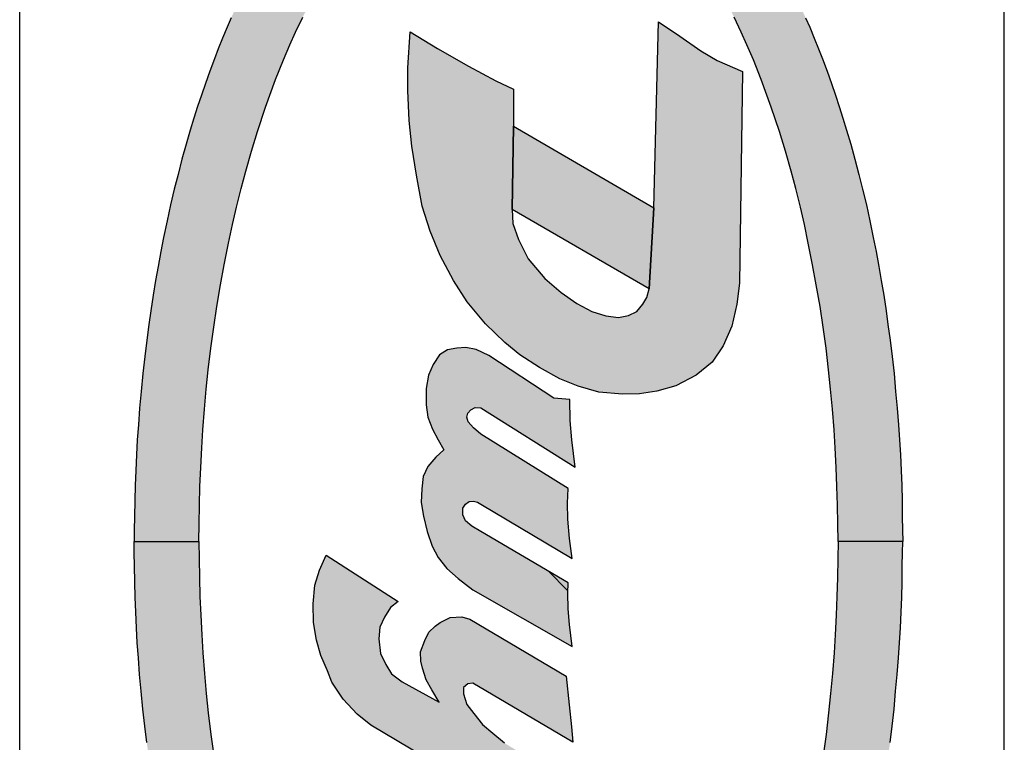
# Model space of a CAD drawing. Extents: x 0 to 20.5, y -0.2 to 15.9.
# Drawn here: x 5.5 to 6.1, y 6.9 to 7.3 of the extents above; entities that cross this region are included whole.
import ezdxf

# ---------------------------------------------------------------- set-up
doc = ezdxf.new("R2010")
doc.units = 0
doc.header["$MEASUREMENT"] = 0
doc.layers.add('PART', color=3, linetype='CONTINUOUS')

msp = doc.modelspace()

# ---------------------------------------------------------------- hatches: boundary and pattern name
at = {"layer": 'PART', "linetype": 'Continuous'}
h = msp.add_hatch(color=7, dxfattribs=at)
h.paths.add_polyline_path([(5.81402, 7.4891), (5.82157, 7.48845), (5.83039, 7.48754), (5.84006, 7.4863), (5.8471, 7.485), (5.85492, 7.48303), (5.86215, 7.48068), (5.86873, 7.47805), (5.87528, 7.47496), (5.88211, 7.47141), (5.8887, 7.46755), (5.8943, 7.46412), (5.90055, 7.45973), (5.90688, 7.45513), (5.9126, 7.45058), (5.91893, 7.44493), (5.92422, 7.43983), (5.92975, 7.43427), (5.93533, 7.42839), (5.9397, 7.42334), (5.94448, 7.41762), (5.94917, 7.41175), (5.95395, 7.40552), (5.95893, 7.39846), (5.96275, 7.39283), (5.9671, 7.38622), (5.97108, 7.37977), (5.97558, 7.37234), (5.9794, 7.36534), (5.98334, 7.35821), (5.98766, 7.34986), (5.99187, 7.34108), (5.99509, 7.33428), (5.99775, 7.32838), (6.0004, 7.32228), (6.00335, 7.3153), (6.00607, 7.30849), (6.00854, 7.30213), (6.01154, 7.29408), (6.01435, 7.28623), (6.01691, 7.27882), (6.01931, 7.27146), (6.02165, 7.26409), (6.02402, 7.25641), (6.02663, 7.24735), (6.02933, 7.23779), (6.03185, 7.22803), (6.03425, 7.21863), (6.03663, 7.20859), (6.03887, 7.19827), (6.04109, 7.18768), (6.04287, 7.17879), (6.04461, 7.16909), (6.04616, 7.16022), (6.04776, 7.15073), (6.04923, 7.14071), (6.05044, 7.13199), (6.05183, 7.12193), (6.05312, 7.11157), (6.05433, 7.10066), (6.05538, 7.08907), (6.05639, 7.07852), (6.05716, 7.06775), (6.05789, 7.05812), (6.05842, 7.04859), (6.05892, 7.03852), (6.05927, 7.0289), (6.05954, 7.01945), (6.05963, 7.00893), (6.05979, 7.00056), (6.05989, 6.99323), (6.01857, 6.99323), (6.01831, 7.00445), (6.01812, 7.01636), (6.01778, 7.02844), (6.0173, 7.04047), (6.01668, 7.05305), (6.01595, 7.06469), (6.01497, 7.07788), (6.01376, 7.09065), (6.0125, 7.10309), (6.01087, 7.11681), (6.00895, 7.13028), (6.00705, 7.1435), (6.00463, 7.15734), (6.00225, 7.17026), (5.99951, 7.18407), (5.99699, 7.19596), (5.99445, 7.20717), (5.99153, 7.21899), (5.98853, 7.23015), (5.98485, 7.24287), (5.98096, 7.25565), (5.97581, 7.27116), (5.96939, 7.28879), (5.96433, 7.30137), (5.96019, 7.31105), (5.9566, 7.31919), (5.95198, 7.32879), (5.94713, 7.33817), (5.94247, 7.34691), (5.93748, 7.35555), (5.93234, 7.36395), (5.92705, 7.37204), (5.92099, 7.38076), (5.91484, 7.38881), (5.91002, 7.39464), (5.90432, 7.40102), (5.89856, 7.40699), (5.89286, 7.41243), (5.88653, 7.41829), (5.87992, 7.424), (5.87413, 7.42849), (5.86832, 7.43219), (5.86183, 7.43592), (5.85586, 7.4385), (5.85043, 7.44088), (5.84453, 7.44303), (5.83897, 7.44462), (5.83377, 7.44572), (5.82857, 7.44669), (5.82316, 7.44738), (5.81402, 7.44778)])
h.paths.add_polyline_path([(5.81402, 6.49737), (5.82157, 6.49802), (5.83039, 6.49892), (5.84006, 6.50017), (5.8471, 6.50147), (5.85492, 6.50344), (5.86215, 6.50579), (5.86873, 6.50842), (5.87528, 6.51151), (5.88211, 6.51506), (5.8887, 6.51892), (5.8943, 6.52235), (5.90055, 6.52674), (5.90688, 6.53134), (5.9126, 6.53589), (5.91893, 6.54154), (5.92422, 6.54664), (5.92975, 6.5522), (5.93533, 6.55807), (5.9397, 6.56313), (5.94448, 6.56885), (5.94917, 6.57472), (5.95395, 6.58094), (5.95893, 6.58801), (5.96275, 6.59364), (5.9671, 6.60025), (5.97108, 6.6067), (5.97558, 6.61413), (5.9794, 6.62113), (5.98334, 6.62826), (5.98766, 6.63661), (5.99187, 6.64539), (5.99509, 6.65219), (5.99775, 6.65809), (6.0004, 6.66419), (6.00335, 6.67117), (6.00607, 6.67798), (6.00854, 6.68434), (6.01154, 6.69239), (6.01435, 6.70024), (6.01691, 6.70765), (6.01931, 6.71501), (6.02165, 6.72238), (6.02402, 6.73006), (6.02663, 6.73912), (6.02933, 6.74868), (6.03185, 6.75844), (6.03425, 6.76784), (6.03663, 6.77788), (6.03887, 6.7882), (6.04109, 6.79878), (6.04287, 6.80768), (6.04461, 6.81738), (6.04616, 6.82625), (6.04776, 6.83574), (6.04923, 6.84576), (6.05044, 6.85447), (6.05183, 6.86454), (6.05312, 6.8749), (6.05433, 6.88581), (6.05538, 6.8974), (6.05639, 6.90795), (6.05716, 6.91872), (6.05789, 6.92835), (6.05842, 6.93788), (6.05892, 6.94795), (6.05927, 6.95757), (6.05954, 6.96702), (6.05963, 6.97754), (6.05979, 6.98591), (6.05989, 6.99323), (6.01857, 6.99323), (6.01831, 6.98202), (6.01812, 6.97011), (6.01778, 6.95803), (6.0173, 6.946), (6.01668, 6.93342), (6.01595, 6.92178), (6.01497, 6.90859), (6.01376, 6.89582), (6.0125, 6.88338), (6.01087, 6.86966), (6.00895, 6.85619), (6.00705, 6.84297), (6.00463, 6.82913), (6.00225, 6.81621), (5.99951, 6.8024), (5.99699, 6.79051), (5.99445, 6.7793), (5.99153, 6.76748), (5.98853, 6.75631), (5.98485, 6.7436), (5.98096, 6.73081), (5.97581, 6.71531), (5.96939, 6.69767), (5.96433, 6.6851), (5.96019, 6.67542), (5.9566, 6.66728), (5.95198, 6.65767), (5.94713, 6.6483), (5.94247, 6.63956), (5.93748, 6.63092), (5.93234, 6.62252), (5.92705, 6.61443), (5.92099, 6.60571), (5.91484, 6.59766), (5.91002, 6.59183), (5.90432, 6.58545), (5.89856, 6.57948), (5.89286, 6.57404), (5.88653, 6.56818), (5.87992, 6.56247), (5.87413, 6.55798), (5.86832, 6.55428), (5.86183, 6.55055), (5.85586, 6.54797), (5.85043, 6.54559), (5.84453, 6.54344), (5.83897, 6.54185), (5.83377, 6.54075), (5.82857, 6.53978), (5.82316, 6.53909), (5.81402, 6.53868)])
h.paths.add_polyline_path([(5.81402, 6.49737), (5.80648, 6.49802), (5.79765, 6.49892), (5.78799, 6.50017), (5.78095, 6.50147), (5.77313, 6.50344), (5.7659, 6.50579), (5.75931, 6.50842), (5.75277, 6.51151), (5.74593, 6.51506), (5.73935, 6.51892), (5.73374, 6.52235), (5.7275, 6.52674), (5.72116, 6.53134), (5.71545, 6.53589), (5.70911, 6.54154), (5.70383, 6.54664), (5.69829, 6.5522), (5.69271, 6.55807), (5.68834, 6.56313), (5.68356, 6.56885), (5.67888, 6.57472), (5.6741, 6.58094), (5.66911, 6.58801), (5.66529, 6.59364), (5.66095, 6.60025), (5.65697, 6.6067), (5.65246, 6.61413), (5.64864, 6.62113), (5.64471, 6.62826), (5.64039, 6.63661), (5.63618, 6.64539), (5.63295, 6.65219), (5.6303, 6.65809), (5.62765, 6.66419), (5.6247, 6.67117), (5.62197, 6.67798), (5.61951, 6.68434), (5.61651, 6.69239), (5.6137, 6.70024), (5.61114, 6.70765), (5.60873, 6.71501), (5.6064, 6.72238), (5.60402, 6.73006), (5.60141, 6.73912), (5.59872, 6.74868), (5.5962, 6.75844), (5.5938, 6.76784), (5.59142, 6.77788), (5.58918, 6.7882), (5.58696, 6.79878), (5.58518, 6.80768), (5.58344, 6.81738), (5.58188, 6.82625), (5.58028, 6.83574), (5.57882, 6.84576), (5.57761, 6.85447), (5.57621, 6.86454), (5.57493, 6.8749), (5.57372, 6.88581), (5.57267, 6.8974), (5.57166, 6.90795), (5.57088, 6.91872), (5.57015, 6.92835), (5.56962, 6.93788), (5.56912, 6.94795), (5.56878, 6.95757), (5.5685, 6.96702), (5.56841, 6.97754), (5.56825, 6.98591), (5.56816, 6.99323), (5.60947, 6.99323), (5.60974, 6.98202), (5.60992, 6.97011), (5.61026, 6.95803), (5.61075, 6.946), (5.61136, 6.93342), (5.61209, 6.92178), (5.61308, 6.90859), (5.61429, 6.89582), (5.61555, 6.88338), (5.61717, 6.86966), (5.61909, 6.85619), (5.62099, 6.84297), (5.62342, 6.82913), (5.62579, 6.81621), (5.62854, 6.8024), (5.63105, 6.79051), (5.63359, 6.7793), (5.63652, 6.76748), (5.63952, 6.75631), (5.6432, 6.7436), (5.64709, 6.73081), (5.65223, 6.71531), (5.65866, 6.69767), (5.66371, 6.6851), (5.66785, 6.67542), (5.67144, 6.66728), (5.67606, 6.65767), (5.68091, 6.6483), (5.68558, 6.63956), (5.69056, 6.63092), (5.69571, 6.62252), (5.70099, 6.61443), (5.70705, 6.60571), (5.7132, 6.59766), (5.71803, 6.59183), (5.72373, 6.58545), (5.72949, 6.57948), (5.73518, 6.57404), (5.74152, 6.56818), (5.74813, 6.56247), (5.75391, 6.55798), (5.75972, 6.55428), (5.76622, 6.55055), (5.77219, 6.54797), (5.77762, 6.54559), (5.78351, 6.54344), (5.78908, 6.54185), (5.79428, 6.54075), (5.79948, 6.53978), (5.80488, 6.53909), (5.81402, 6.53868)])
h.paths.add_polyline_path([(5.81402, 7.4891), (5.80648, 7.48845), (5.79765, 7.48754), (5.78799, 7.4863), (5.78095, 7.485), (5.77313, 7.48303), (5.7659, 7.48068), (5.75931, 7.47805), (5.75277, 7.47496), (5.74593, 7.47141), (5.73935, 7.46755), (5.73374, 7.46412), (5.7275, 7.45973), (5.72116, 7.45513), (5.71545, 7.45058), (5.70911, 7.44493), (5.70383, 7.43983), (5.69829, 7.43427), (5.69271, 7.42839), (5.68834, 7.42334), (5.68356, 7.41762), (5.67888, 7.41175), (5.6741, 7.40552), (5.66911, 7.39846), (5.66529, 7.39283), (5.66095, 7.38622), (5.65697, 7.37977), (5.65246, 7.37234), (5.64864, 7.36534), (5.64471, 7.35821), (5.64039, 7.34986), (5.63618, 7.34108), (5.63295, 7.33428), (5.6303, 7.32838), (5.62765, 7.32228), (5.6247, 7.3153), (5.62197, 7.30849), (5.61951, 7.30213), (5.61651, 7.29408), (5.6137, 7.28623), (5.61114, 7.27882), (5.60873, 7.27146), (5.6064, 7.26409), (5.60402, 7.25641), (5.60141, 7.24735), (5.59872, 7.23779), (5.5962, 7.22803), (5.5938, 7.21863), (5.59142, 7.20859), (5.58918, 7.19827), (5.58696, 7.18768), (5.58518, 7.17879), (5.58344, 7.16909), (5.58188, 7.16022), (5.58028, 7.15073), (5.57882, 7.14071), (5.57761, 7.13199), (5.57621, 7.12193), (5.57493, 7.11157), (5.57372, 7.10066), (5.57267, 7.08907), (5.57166, 7.07852), (5.57088, 7.06775), (5.57015, 7.05812), (5.56962, 7.04859), (5.56912, 7.03852), (5.56878, 7.0289), (5.5685, 7.01945), (5.56841, 7.00893), (5.56825, 7.00056), (5.56816, 6.99323), (5.60947, 6.99323), (5.60974, 7.00445), (5.60992, 7.01636), (5.61026, 7.02844), (5.61075, 7.04047), (5.61136, 7.05305), (5.61209, 7.06469), (5.61308, 7.07788), (5.61429, 7.09065), (5.61555, 7.10309), (5.61717, 7.11681), (5.61909, 7.13028), (5.62099, 7.1435), (5.62342, 7.15734), (5.62579, 7.17026), (5.62854, 7.18407), (5.63105, 7.19596), (5.63359, 7.20717), (5.63652, 7.21899), (5.63952, 7.23015), (5.6432, 7.24287), (5.64709, 7.25565), (5.65223, 7.27116), (5.65866, 7.28879), (5.66371, 7.30137), (5.66785, 7.31105), (5.67144, 7.31919), (5.67606, 7.32879), (5.68091, 7.33817), (5.68558, 7.34691), (5.69056, 7.35555), (5.69571, 7.36395), (5.70099, 7.37204), (5.70705, 7.38076), (5.7132, 7.38881), (5.71803, 7.39464), (5.72373, 7.40102), (5.72949, 7.40699), (5.73518, 7.41243), (5.74152, 7.41829), (5.74813, 7.424), (5.75391, 7.42849), (5.75972, 7.43219), (5.76622, 7.43592), (5.77219, 7.4385), (5.77762, 7.44088), (5.78351, 7.44303), (5.78908, 7.44462), (5.79428, 7.44572), (5.79948, 7.44669), (5.80488, 7.44738), (5.81402, 7.44778)])
for points in [[(5.74472, 7.3193), (5.76232, 7.3087), (5.78205, 7.29729), (5.79955, 7.288), (5.8108, 7.28259), (5.8108, 7.25895), (5.8101, 7.20565), (5.81044, 7.19666), (5.81398, 7.18645), (5.82025, 7.17408), (5.83091, 7.16136), (5.84135, 7.15241), (5.85144, 7.1454), (5.86096, 7.14032), (5.86997, 7.13764), (5.87801, 7.1365), (5.88451, 7.1377), (5.88987, 7.14044), (5.89357, 7.14506), (5.8962, 7.14922), (5.8976, 7.15485), (5.90062, 7.20665), (5.90364, 7.32584), (5.91735, 7.31656), (5.93075, 7.30716), (5.94124, 7.30105), (5.95745, 7.29386), (5.95544, 7.15837), (5.95373, 7.14511), (5.95053, 7.13103), (5.94506, 7.11826), (5.93805, 7.10788), (5.92778, 7.09956), (5.91473, 7.09277), (5.90258, 7.08941), (5.89158, 7.08758), (5.88052, 7.08735), (5.86546, 7.08872), (5.85229, 7.09249), (5.84043, 7.09716), (5.82749, 7.1044), (5.81495, 7.11261), (5.80531, 7.12042), (5.79288, 7.1324), (5.78114, 7.14654), (5.77241, 7.16022), (5.76392, 7.17613), (5.75759, 7.19181), (5.75251, 7.20777), (5.74881, 7.22762), (5.74578, 7.2462), (5.74402, 7.26263), (5.74333, 7.28184), (5.74322, 7.29638)], [(5.8108, 7.25895), (5.90062, 7.20665), (5.8976, 7.15485), (5.8101, 7.20565)], [(5.84681, 7.08394), (5.83675, 7.08495), (5.79501, 7.1121), (5.78702, 7.11611), (5.7803, 7.11726), (5.7746, 7.11695), (5.76859, 7.11579), (5.76352, 7.11268), (5.75943, 7.10636), (5.75653, 7.09969), (5.75493, 7.09101), (5.75502, 7.08064), (5.75613, 7.07272), (5.75894, 7.06511), (5.76259, 7.05826), (5.76634, 7.05175), (5.76125, 7.04709), (5.756, 7.04113), (5.75311, 7.03463), (5.75222, 7.0268), (5.75173, 7.01808), (5.7532, 7.00944), (5.75573, 6.99943), (5.7588, 6.99009), (5.76276, 6.98292), (5.76824, 6.97576), (5.77545, 6.96944), (5.78495, 6.96223), (5.84832, 6.92603), (5.84664, 6.94007), (5.84593, 6.95004), (5.84562, 6.96005), (5.8458, 6.96676), (5.78998, 6.99945), (5.78412, 7.0029), (5.78012, 7.00646), (5.77838, 7.0102), (5.77843, 7.01447), (5.78025, 7.01697), (5.78257, 7.0187), (5.78537, 7.01897), (5.78777, 7.01839), (5.78998, 7.01705), (5.84832, 6.98235), (5.84664, 6.99507), (5.84553, 7.0074), (5.84535, 7.01759), (5.8458, 7.02711), (5.78998, 7.06181), (5.78519, 7.06596), (5.78181, 7.06983), (5.7811, 7.07263), (5.78168, 7.0753), (5.78363, 7.07744), (5.7863, 7.07882), (5.78998, 7.07861), (5.85033, 7.04069), (5.8482, 7.05817), (5.84709, 7.07067)], [(5.73717, 6.95469), (5.73227, 6.95088), (5.72833, 6.94479), (5.72529, 6.93831), (5.72465, 6.93082), (5.72579, 6.92154), (5.7291, 6.91431), (5.73291, 6.90846), (5.73969, 6.90339), (5.76332, 6.89032), (5.75856, 6.89818), (5.755, 6.90465), (5.75272, 6.91215), (5.75157, 6.91646), (5.75132, 6.92243), (5.75411, 6.92967), (5.75665, 6.93501), (5.76072, 6.93894), (5.76402, 6.94136), (5.77037, 6.94453), (5.77774, 6.94491), (5.78294, 6.94333), (5.84459, 6.90691), (5.84644, 6.88852), (5.84797, 6.87443), (5.84882, 6.86467), (5.78495, 6.90239), (5.78155, 6.90211), (5.77888, 6.8997), (5.77888, 6.89564), (5.78104, 6.88878), (5.78548, 6.88306), (5.79107, 6.87595), (5.79767, 6.87036), (5.80507, 6.86417), (5.84278, 6.84103), (5.84479, 6.82706), (5.84644, 6.81321), (5.84932, 6.79879), (5.71957, 6.87553), (5.71081, 6.88256), (5.70179, 6.89221), (5.69468, 6.903), (5.69176, 6.91037), (5.68769, 6.92015), (5.6849, 6.92993), (5.68287, 6.94136), (5.68261, 6.95329), (5.68376, 6.96523), (5.68668, 6.97476), (5.6909, 6.98436)]]:
    msp.add_hatch(color=7, dxfattribs=at).paths.add_polyline_path(points)

# ---------------------------------------------------------------- linework, layer by layer
at = {"layer": 'PART', "color": 7}
for p, q in [((5.49491, 6.09461), (5.49491, 7.93186)), ((6.12491, 6.09461), (6.12491, 7.93186))]:
    msp.add_line(p, q, dxfattribs=at)
at = {"layer": 'PART', "color": 7, "linetype": 'Continuous'}
for p, q in [((5.6303, 7.32838), (5.62765, 7.32228)), ((5.67144, 7.31919), (5.67606, 7.32879)), ((5.9566, 7.31919), (5.95198, 7.32879)), ((5.99775, 7.32838), (6.0004, 7.32228)), ((5.62765, 7.32228), (5.6247, 7.3153)), ((5.90062, 7.20665), (5.90364, 7.32584)), ((5.90364, 7.32584), (5.91735, 7.31656)), ((6.0004, 7.32228), (6.00335, 7.3153)), ((5.6247, 7.3153), (5.62197, 7.30849)), ((5.66785, 7.31105), (5.67144, 7.31919)), ((5.74322, 7.29638), (5.74472, 7.3193)), ((5.74472, 7.3193), (5.76232, 7.3087)), ((5.91735, 7.31656), (5.93075, 7.30716)), ((5.96019, 7.31105), (5.9566, 7.31919)), ((6.00335, 7.3153), (6.00607, 7.30849)), ((5.62197, 7.30849), (5.61951, 7.30213)), ((5.66371, 7.30137), (5.66785, 7.31105)), ((5.76232, 7.3087), (5.78205, 7.29729)), ((5.96433, 7.30137), (5.96019, 7.31105)), ((6.00607, 7.30849), (6.00854, 7.30213)), ((5.61951, 7.30213), (5.61651, 7.29408)), ((5.93075, 7.30716), (5.94124, 7.30105)), ((6.00854, 7.30213), (6.01154, 7.29408)), ((5.65866, 7.28879), (5.66371, 7.30137)), ((5.74333, 7.28184), (5.74322, 7.29638)), ((5.78205, 7.29729), (5.79955, 7.288)), ((5.94124, 7.30105), (5.95745, 7.29386)), ((5.96939, 7.28879), (5.96433, 7.30137)), ((5.61651, 7.29408), (5.6137, 7.28623)), ((5.95745, 7.29386), (5.95544, 7.15837)), ((6.01154, 7.29408), (6.01435, 7.28623)), ((5.6137, 7.28623), (5.61114, 7.27882)), ((5.65223, 7.27116), (5.65866, 7.28879)), ((5.79955, 7.288), (5.8108, 7.28259)), ((5.97581, 7.27116), (5.96939, 7.28879)), ((6.01435, 7.28623), (6.01691, 7.27882)), ((5.61114, 7.27882), (5.60873, 7.27146)), ((5.74402, 7.26263), (5.74333, 7.28184)), ((5.8108, 7.28259), (5.8108, 7.25895)), ((6.01691, 7.27882), (6.01931, 7.27146)), ((5.60873, 7.27146), (5.6064, 7.26409)), ((5.64709, 7.25565), (5.65223, 7.27116)), ((5.98096, 7.25565), (5.97581, 7.27116)), ((6.01931, 7.27146), (6.02165, 7.26409)), ((5.6064, 7.26409), (5.60402, 7.25641)), ((6.02165, 7.26409), (6.02402, 7.25641)), ((5.74578, 7.2462), (5.74402, 7.26263)), ((5.8101, 7.20565), (5.8108, 7.25895)), ((5.8108, 7.25895), (5.8101, 7.20565)), ((5.8108, 7.25895), (5.90062, 7.20665)), ((5.60402, 7.25641), (5.60141, 7.24735)), ((5.6432, 7.24287), (5.64709, 7.25565)), ((5.98485, 7.24287), (5.98096, 7.25565)), ((6.02402, 7.25641), (6.02663, 7.24735)), ((5.60141, 7.24735), (5.59872, 7.23779)), ((5.74881, 7.22762), (5.74578, 7.2462)), ((6.02663, 7.24735), (6.02933, 7.23779)), ((5.63952, 7.23015), (5.6432, 7.24287)), ((5.98853, 7.23015), (5.98485, 7.24287)), ((5.59872, 7.23779), (5.5962, 7.22803)), ((6.02933, 7.23779), (6.03185, 7.22803)), ((5.5962, 7.22803), (5.5938, 7.21863)), ((5.63652, 7.21899), (5.63952, 7.23015)), ((5.75251, 7.20777), (5.74881, 7.22762)), ((5.99153, 7.21899), (5.98853, 7.23015)), ((6.03185, 7.22803), (6.03425, 7.21863)), ((5.5938, 7.21863), (5.59142, 7.20859)), ((5.63359, 7.20717), (5.63652, 7.21899)), ((5.99445, 7.20717), (5.99153, 7.21899)), ((6.03425, 7.21863), (6.03663, 7.20859)), ((5.59142, 7.20859), (5.58918, 7.19827)), ((5.75759, 7.19181), (5.75251, 7.20777)), ((6.03663, 7.20859), (6.03887, 7.19827)), ((5.63105, 7.19596), (5.63359, 7.20717)), ((5.8976, 7.15485), (5.8101, 7.20565)), ((5.8101, 7.20565), (5.81044, 7.19666)), ((5.90062, 7.20665), (5.8976, 7.15485)), ((5.8976, 7.15485), (5.90062, 7.20665)), ((5.99699, 7.19596), (5.99445, 7.20717)), ((5.58918, 7.19827), (5.58696, 7.18768)), ((5.62854, 7.18407), (5.63105, 7.19596)), ((5.81044, 7.19666), (5.81398, 7.18645)), ((5.99951, 7.18407), (5.99699, 7.19596)), ((6.03887, 7.19827), (6.04109, 7.18768)), ((5.76392, 7.17613), (5.75759, 7.19181)), ((5.58696, 7.18768), (5.58518, 7.17879)), ((5.62579, 7.17026), (5.62854, 7.18407)), ((5.81398, 7.18645), (5.82025, 7.17408)), ((6.00225, 7.17026), (5.99951, 7.18407)), ((6.04109, 7.18768), (6.04287, 7.17879)), ((5.58518, 7.17879), (5.58344, 7.16909)), ((5.77241, 7.16022), (5.76392, 7.17613)), ((6.04287, 7.17879), (6.04461, 7.16909)), ((5.62342, 7.15734), (5.62579, 7.17026)), ((5.82025, 7.17408), (5.83091, 7.16136)), ((6.00463, 7.15734), (6.00225, 7.17026)), ((5.58344, 7.16909), (5.58188, 7.16022)), ((6.04461, 7.16909), (6.04616, 7.16022)), ((5.58188, 7.16022), (5.58028, 7.15073)), ((5.62099, 7.1435), (5.62342, 7.15734)), ((5.78114, 7.14654), (5.77241, 7.16022)), ((5.83091, 7.16136), (5.84135, 7.15241)), ((5.95544, 7.15837), (5.95373, 7.14511)), ((6.00705, 7.1435), (6.00463, 7.15734)), ((6.04616, 7.16022), (6.04776, 7.15073)), ((5.58028, 7.15073), (5.57882, 7.14071)), ((5.84135, 7.15241), (5.85144, 7.1454)), ((5.8962, 7.14922), (5.8976, 7.15485)), ((6.04776, 7.15073), (6.04923, 7.14071)), ((5.79288, 7.1324), (5.78114, 7.14654)), ((5.85144, 7.1454), (5.86096, 7.14032)), ((5.88987, 7.14044), (5.89357, 7.14506)), ((5.89357, 7.14506), (5.8962, 7.14922)), ((5.95373, 7.14511), (5.95053, 7.13103)), ((5.57882, 7.14071), (5.57761, 7.13199)), ((5.61909, 7.13028), (5.62099, 7.1435)), ((5.86096, 7.14032), (5.86997, 7.13764)), ((5.88451, 7.1377), (5.88987, 7.14044)), ((6.00895, 7.13028), (6.00705, 7.1435)), ((6.04923, 7.14071), (6.05044, 7.13199)), ((5.57761, 7.13199), (5.57621, 7.12193)), ((5.80531, 7.12042), (5.79288, 7.1324)), ((5.86997, 7.13764), (5.87801, 7.1365)), ((5.87801, 7.1365), (5.88451, 7.1377)), ((6.05044, 7.13199), (6.05183, 7.12193)), ((5.61717, 7.11681), (5.61909, 7.13028)), ((5.95053, 7.13103), (5.94506, 7.11826)), ((6.01087, 7.11681), (6.00895, 7.13028)), ((5.57621, 7.12193), (5.57493, 7.11157)), ((5.81495, 7.11261), (5.80531, 7.12042)), ((6.05183, 7.12193), (6.05312, 7.11157)), ((5.61555, 7.10309), (5.61717, 7.11681)), ((5.76859, 7.11579), (5.76352, 7.11268)), ((5.7746, 7.11695), (5.76859, 7.11579)), ((5.7803, 7.11726), (5.7746, 7.11695)), ((5.78702, 7.11611), (5.7803, 7.11726)), ((5.79501, 7.1121), (5.78702, 7.11611)), ((5.94506, 7.11826), (5.93805, 7.10788)), ((6.0125, 7.10309), (6.01087, 7.11681)), ((5.57493, 7.11157), (5.57372, 7.10066)), ((5.76352, 7.11268), (5.75943, 7.10636)), ((5.83675, 7.08495), (5.79501, 7.1121)), ((5.82749, 7.1044), (5.81495, 7.11261)), ((5.93805, 7.10788), (5.92778, 7.09956)), ((6.05312, 7.11157), (6.05433, 7.10066)), ((5.57372, 7.10066), (5.57267, 7.08907)), ((5.61429, 7.09065), (5.61555, 7.10309)), ((5.75943, 7.10636), (5.75653, 7.09969)), ((5.84043, 7.09716), (5.82749, 7.1044)), ((6.01376, 7.09065), (6.0125, 7.10309)), ((6.05433, 7.10066), (6.05538, 7.08907)), ((5.75653, 7.09969), (5.75493, 7.09101)), ((5.85229, 7.09249), (5.84043, 7.09716)), ((5.92778, 7.09956), (5.91473, 7.09277)), ((5.57267, 7.08907), (5.57166, 7.07852)), ((5.61308, 7.07788), (5.61429, 7.09065)), ((5.75493, 7.09101), (5.75502, 7.08064)), ((5.86546, 7.08872), (5.85229, 7.09249)), ((5.88052, 7.08735), (5.86546, 7.08872)), ((5.89158, 7.08758), (5.88052, 7.08735)), ((5.90258, 7.08941), (5.89158, 7.08758)), ((5.91473, 7.09277), (5.90258, 7.08941)), ((6.01497, 7.07788), (6.01376, 7.09065)), ((6.05538, 7.08907), (6.05639, 7.07852)), ((5.84681, 7.08394), (5.83675, 7.08495)), ((5.84709, 7.07067), (5.84681, 7.08394)), ((5.57166, 7.07852), (5.57088, 7.06775)), ((5.61209, 7.06469), (5.61308, 7.07788)), ((5.75502, 7.08064), (5.75613, 7.07272)), ((5.7811, 7.07263), (5.78168, 7.0753)), ((5.78168, 7.0753), (5.78363, 7.07744)), ((5.78363, 7.07744), (5.7863, 7.07882)), ((5.7863, 7.07882), (5.78998, 7.07861)), ((5.78998, 7.07861), (5.85033, 7.04069)), ((6.01595, 7.06469), (6.01497, 7.07788)), ((6.05639, 7.07852), (6.05716, 7.06775)), ((5.75613, 7.07272), (5.75894, 7.06511)), ((5.78181, 7.06983), (5.7811, 7.07263)), ((5.78519, 7.06596), (5.78181, 7.06983)), ((5.8482, 7.05817), (5.84709, 7.07067)), ((5.57088, 7.06775), (5.57015, 7.05812)), ((5.61136, 7.05305), (5.61209, 7.06469)), ((5.75894, 7.06511), (5.76259, 7.05826)), ((5.78998, 7.06181), (5.78519, 7.06596)), ((6.01668, 7.05305), (6.01595, 7.06469)), ((6.05716, 7.06775), (6.05789, 7.05812)), ((5.57015, 7.05812), (5.56962, 7.04859)), ((5.76259, 7.05826), (5.76634, 7.05175)), ((5.8458, 7.02711), (5.78998, 7.06181)), ((5.85033, 7.04069), (5.8482, 7.05817)), ((6.05789, 7.05812), (6.05842, 7.04859)), ((5.61075, 7.04047), (5.61136, 7.05305)), ((5.76634, 7.05175), (5.76125, 7.04709)), ((6.0173, 7.04047), (6.01668, 7.05305)), ((5.56962, 7.04859), (5.56912, 7.03852)), ((5.76125, 7.04709), (5.756, 7.04113)), ((6.05842, 7.04859), (6.05892, 7.03852)), ((5.56912, 7.03852), (5.56878, 7.0289)), ((5.61026, 7.02844), (5.61075, 7.04047)), ((5.756, 7.04113), (5.75311, 7.03463)), ((6.01778, 7.02844), (6.0173, 7.04047)), ((6.05892, 7.03852), (6.05927, 7.0289)), ((5.75311, 7.03463), (5.75222, 7.0268)), ((5.56878, 7.0289), (5.5685, 7.01945)), ((5.60992, 7.01636), (5.61026, 7.02844)), ((5.75222, 7.0268), (5.75173, 7.01808)), ((5.84535, 7.01759), (5.8458, 7.02711)), ((6.01812, 7.01636), (6.01778, 7.02844)), ((6.05927, 7.0289), (6.05954, 7.01945)), ((5.5685, 7.01945), (5.56841, 7.00893)), ((5.78025, 7.01697), (5.78257, 7.0187)), ((5.78257, 7.0187), (5.78537, 7.01897)), ((5.78537, 7.01897), (5.78777, 7.01839)), ((5.78777, 7.01839), (5.78998, 7.01705)), ((6.05954, 7.01945), (6.05963, 7.00893)), ((5.60974, 7.00445), (5.60992, 7.01636)), ((5.75173, 7.01808), (5.7532, 7.00944)), ((5.77838, 7.0102), (5.77843, 7.01447)), ((5.77843, 7.01447), (5.78025, 7.01697)), ((5.78998, 7.01705), (5.84832, 6.98235)), ((5.84553, 7.0074), (5.84535, 7.01759)), ((6.01831, 7.00445), (6.01812, 7.01636)), ((5.56841, 7.00893), (5.56825, 7.00056)), ((5.7532, 7.00944), (5.75573, 6.99943)), ((5.78012, 7.00646), (5.77838, 7.0102)), ((5.78412, 7.0029), (5.78012, 7.00646)), ((5.84664, 6.99507), (5.84553, 7.0074)), ((6.05963, 7.00893), (6.05979, 7.00056)), ((5.56825, 7.00056), (5.56816, 6.99323)), ((5.60947, 6.99323), (5.60974, 7.00445)), ((5.75573, 6.99943), (5.7588, 6.99009)), ((5.78998, 6.99945), (5.78412, 7.0029)), ((5.8458, 6.96676), (5.78998, 6.99945)), ((6.01857, 6.99323), (6.01831, 7.00445)), ((6.05979, 7.00056), (6.05989, 6.99323)), ((5.56816, 6.99323), (5.60947, 6.99323)), ((5.56825, 6.98591), (5.56816, 6.99323)), ((5.56816, 6.99323), (5.60947, 6.99323)), ((5.60947, 6.99323), (5.60974, 6.98202)), ((5.84832, 6.98235), (5.84664, 6.99507)), ((6.01857, 6.99323), (6.01831, 6.98202)), ((6.05989, 6.99323), (6.01857, 6.99323)), ((6.05989, 6.99323), (6.01857, 6.99323)), ((6.05979, 6.98591), (6.05989, 6.99323)), ((5.7588, 6.99009), (5.76276, 6.98292)), ((5.56841, 6.97754), (5.56825, 6.98591)), ((5.60974, 6.98202), (5.60992, 6.97011)), ((5.68668, 6.97476), (5.6909, 6.98436)), ((5.6909, 6.98436), (5.73717, 6.95469)), ((5.76276, 6.98292), (5.76824, 6.97576)), ((6.01831, 6.98202), (6.01812, 6.97011)), ((6.05963, 6.97754), (6.05979, 6.98591)), ((5.5685, 6.96702), (5.56841, 6.97754)), ((5.68376, 6.96523), (5.68668, 6.97476)), ((5.76824, 6.97576), (5.77545, 6.96944)), ((5.84566, 6.9616), (5.833, 6.97426)), ((6.05954, 6.96702), (6.05963, 6.97754)), ((5.60992, 6.97011), (5.61026, 6.95803)), ((5.77545, 6.96944), (5.78495, 6.96223)), ((6.01812, 6.97011), (6.01778, 6.95803)), ((5.56878, 6.95757), (5.5685, 6.96702)), ((5.68261, 6.95329), (5.68376, 6.96523)), ((5.78495, 6.96223), (5.84832, 6.92603)), ((5.84562, 6.96005), (5.8458, 6.96676)), ((6.05927, 6.95757), (6.05954, 6.96702)), ((5.56912, 6.94795), (5.56878, 6.95757)), ((5.61026, 6.95803), (5.61075, 6.946)), ((5.84593, 6.95004), (5.84562, 6.96005)), ((6.01778, 6.95803), (6.0173, 6.946)), ((6.05892, 6.94795), (6.05927, 6.95757)), ((5.68287, 6.94136), (5.68261, 6.95329)), ((5.73227, 6.95088), (5.72833, 6.94479)), ((5.73717, 6.95469), (5.73227, 6.95088)), ((5.84664, 6.94007), (5.84593, 6.95004)), ((5.56962, 6.93788), (5.56912, 6.94795)), ((5.61075, 6.946), (5.61136, 6.93342)), ((5.72833, 6.94479), (5.72529, 6.93831)), ((5.76402, 6.94136), (5.77037, 6.94453)), ((5.77037, 6.94453), (5.77774, 6.94491)), ((5.77774, 6.94491), (5.78294, 6.94333)), ((5.78294, 6.94333), (5.84459, 6.90691)), ((6.0173, 6.946), (6.01668, 6.93342)), ((6.05842, 6.93788), (6.05892, 6.94795)), ((5.57015, 6.92835), (5.56962, 6.93788)), ((5.6849, 6.92993), (5.68287, 6.94136)), ((5.72529, 6.93831), (5.72465, 6.93082)), ((5.75665, 6.93501), (5.76072, 6.93894)), ((5.76072, 6.93894), (5.76402, 6.94136)), ((5.84832, 6.92603), (5.84664, 6.94007)), ((6.05789, 6.92835), (6.05842, 6.93788)), ((5.61136, 6.93342), (5.61209, 6.92178)), ((5.72465, 6.93082), (5.72579, 6.92154)), ((5.75411, 6.92967), (5.75665, 6.93501)), ((6.01668, 6.93342), (6.01595, 6.92178)), ((5.57088, 6.91872), (5.57015, 6.92835)), ((5.68769, 6.92015), (5.6849, 6.92993)), ((5.75132, 6.92243), (5.75411, 6.92967)), ((6.05716, 6.91872), (6.05789, 6.92835)), ((5.57166, 6.90795), (5.57088, 6.91872)), ((5.61209, 6.92178), (5.61308, 6.90859)), ((5.69176, 6.91037), (5.68769, 6.92015)), ((5.72579, 6.92154), (5.7291, 6.91431)), ((5.75157, 6.91646), (5.75132, 6.92243)), ((6.01595, 6.92178), (6.01497, 6.90859)), ((6.05639, 6.90795), (6.05716, 6.91872)), ((5.7291, 6.91431), (5.73291, 6.90846)), ((5.75272, 6.91215), (5.75157, 6.91646)), ((5.755, 6.90465), (5.75272, 6.91215)), ((5.57267, 6.8974), (5.57166, 6.90795)), ((5.61308, 6.90859), (5.61429, 6.89582)), ((5.69468, 6.903), (5.69176, 6.91037)), ((5.73291, 6.90846), (5.73969, 6.90339)), ((5.84459, 6.90691), (5.84644, 6.88852)), ((6.01497, 6.90859), (6.01376, 6.89582)), ((6.05538, 6.8974), (6.05639, 6.90795)), ((5.70179, 6.89221), (5.69468, 6.903)), ((5.73969, 6.90339), (5.76332, 6.89032)), ((5.75856, 6.89818), (5.755, 6.90465)), ((5.78155, 6.90211), (5.77888, 6.8997)), ((5.77888, 6.8997), (5.77888, 6.89564)), ((5.78495, 6.90239), (5.78155, 6.90211)), ((5.84882, 6.86467), (5.78495, 6.90239)), ((5.57372, 6.88581), (5.57267, 6.8974)), ((5.61429, 6.89582), (5.61555, 6.88338)), ((5.71081, 6.88256), (5.70179, 6.89221)), ((5.76332, 6.89032), (5.75856, 6.89818)), ((5.77888, 6.89564), (5.78104, 6.88878)), ((6.01376, 6.89582), (6.0125, 6.88338)), ((6.05433, 6.88581), (6.05538, 6.8974)), ((5.78104, 6.88878), (5.78548, 6.88306)), ((5.84644, 6.88852), (5.84797, 6.87443)), ((5.57493, 6.8749), (5.57372, 6.88581)), ((5.61555, 6.88338), (5.61717, 6.86966)), ((5.71957, 6.87553), (5.71081, 6.88256)), ((5.78548, 6.88306), (5.79107, 6.87595)), ((6.0125, 6.88338), (6.01087, 6.86966)), ((6.05312, 6.8749), (6.05433, 6.88581)), ((5.57621, 6.86454), (5.57493, 6.8749)), ((5.84932, 6.79879), (5.71957, 6.87553)), ((5.79107, 6.87595), (5.79767, 6.87036)), ((5.84797, 6.87443), (5.84882, 6.86467)), ((6.05183, 6.86454), (6.05312, 6.8749)), ((5.61717, 6.86966), (5.61909, 6.85619)), ((5.79767, 6.87036), (5.80507, 6.86417)), ((6.01087, 6.86966), (6.00895, 6.85619))]:
    msp.add_line(p, q, dxfattribs=at)

doc.saveas('drawing.dxf')
